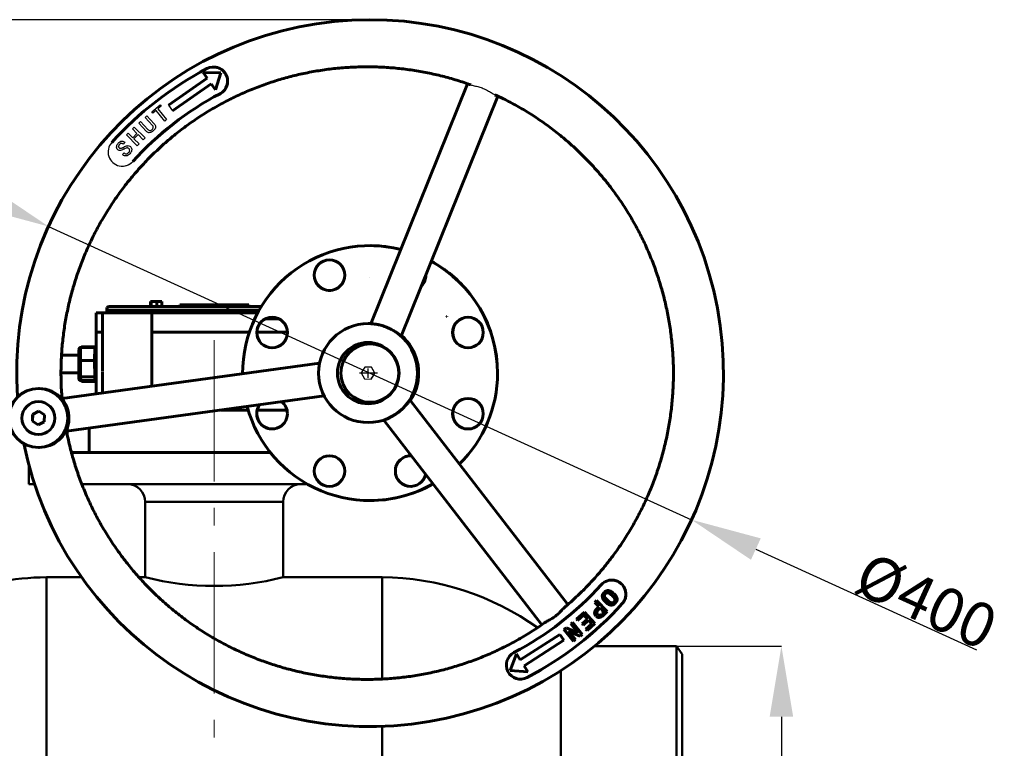
# Model space of a CAD drawing. Units: millimetres. Extents: x -2637 to 333, y -1864 to 236.
# Drawn here: x -1751 to -1194, y -955 to -542 of the extents above; entities that cross this region are included whole.
import ezdxf

# ---------------------------------------------------------------- set-up
doc = ezdxf.new("R2010")
doc.units = ezdxf.units.MM
doc.header["$PDSIZE"] = -1
doc.linetypes.add('GOST2.303 6', pattern=[12, 8, -1.5, 1, -1.5])
doc.linetypes.add('ГОСТ 2.303 6', pattern=[12, 8, -1.5, 1, -1.5])
doc.layers.add('图框', color=7, linetype='Continuous')
doc.styles.add('SLDTEXTSTYLE5', font='TXT', dxfattribs={"width": 0.7})
doc.styles.add('ГОСТ 2.304', font='CS_Gost2304.shx')
doc.dimstyles.new('SLDDIMSTYLE0', dxfattribs={"dimtxt": 3.5, "dimasz": 4.08, "dimexe": 0, "dimexo": 0.0625, "dimgap": 0.875, "dimtad": 2, "dimlfac": 10, "dimrnd": 1e-09, "dimzin": 4, "dimdsep": 46, "dimtxsty": 'SLDTEXTSTYLE5', "dimsah": 1, "dimcen": 0.09, "dimadec": 0, "dimazin": 1, "dimtfac": 1, "dimtmove": 0, "dimatfit": 0, "dimfxl": 1, "dimfrac": 2, "dimtolj": 1, "dimtzin": 12, "dimarcsym": 0})

# ---------------------------------------------------------------- blocks, each defined once
blk = doc.blocks.new('*D71')
at = {"layer": 'Defpoints', "color": 0, "lineweight": 50}
for p in [(-1379.02, -896.98), (-1379.02, -1169.98), (-1319.72, -1169.98)]:
    blk.add_point(p, dxfattribs=at)
at = {"layer": '图框', "color": 0, "lineweight": -2}
for p, q in [((-1378.96, -896.98), (-1319.72, -896.98)), ((-1319.72, -936.98), (-1319.72, -1129.98)), ((-1378.96, -1169.98), (-1319.72, -1169.98))]:
    blk.add_line(p, q, dxfattribs=at)
at = {"layer": '图框', "color": 0, "lineweight": 50}
for points in [[(-1313.06, -936.98), (-1326.39, -936.98), (-1319.72, -896.98)], [(-1326.39, -1129.98), (-1313.06, -1129.98), (-1319.72, -1169.98)]]:
    blk.add_solid(points, dxfattribs=at)
at = {"layer": '图框', "color": 0, "insert": (-1336.6, -1033.48), "char_height": 25, "attachment_point": 5, "rotation": 90, "style": 'ГОСТ 2.304'}
blk.add_mtext('\\A1;%%c273', dxfattribs=at)
blk = doc.blocks.new('*D88')
at = {"layer": '图框', "color": 0, "lineweight": -2}
for p, q in [((-1770.91, -642.88), (-1807.31, -626.28)), ((-1734.52, -659.48), (-1370.58, -825.46)), ((-1334.19, -842.06), (-1209.2, -899.06))]:
    blk.add_line(p, q, dxfattribs=at)
at = {"layer": '图框', "color": 0, "lineweight": 50}
for points in [[(-1773.68, -648.95), (-1768.15, -636.82), (-1734.52, -659.48)], [(-1331.42, -835.99), (-1336.95, -848.12), (-1370.58, -825.46)]]:
    blk.add_solid(points, dxfattribs=at)
at = {"layer": '图框', "color": 0, "insert": (-1237.71, -871.36), "char_height": 25, "attachment_point": 5, "rotation": 335.484, "style": 'ГОСТ 2.304'}
blk.add_mtext('\\A1;%%c400', dxfattribs=at)
blk = doc.blocks.new('*D90')
at = {"layer": 'Defpoints', "color": 0, "lineweight": 50}
for p in [(-1552.48, -542.47), (-2000.11, -1033.48), (-1905.87, -1033.48)]:
    blk.add_point(p, dxfattribs=at)
at = {"layer": '图框', "color": 0, "lineweight": -2}
for p, q in [((-1552.55, -542.47), (-2000.11, -542.47)), ((-2000.11, -582.47), (-2000.11, -993.48)), ((-1905.93, -1033.48), (-2000.11, -1033.48))]:
    blk.add_line(p, q, dxfattribs=at)
at = {"layer": '图框', "color": 0, "lineweight": 50}
for points in [[(-1993.44, -582.47), (-2006.78, -582.47), (-2000.11, -542.47)], [(-2006.78, -993.48), (-1993.44, -993.48), (-2000.11, -1033.48)]]:
    blk.add_solid(points, dxfattribs=at)
at = {"layer": '图框', "color": 0, "insert": (-2014.21, -787.97), "char_height": 25, "attachment_point": 5, "rotation": 90, "style": 'ГОСТ 2.304'}
blk.add_mtext('\\A1;491', dxfattribs=at)

msp = doc.modelspace()

# ---------------------------------------------------------------- linework, layer by layer
at = {"color": 7, "linetype": 'Continuous', "lineweight": 60}
for p, q in [((-1636.961, -572.618), (-1646.954, -572.261)), ((-1646.954, -572.261), (-1644.67, -575.545)), ((-1646.953, -572.261), (-1644.668, -575.545)), ((-1641.141, -569.255), (-1641.163, -569.255)), ((-1640.101, -582.112), (-1636.961, -572.618)), ((-1644.67, -575.545), (-1666.559, -590.774)), ((-1644.668, -575.545), (-1666.557, -590.774)), ((-1664.274, -594.058), (-1642.385, -578.828)), ((-1644.668, -575.545), (-1644.67, -575.545)), ((-1642.385, -578.828), (-1640.101, -582.112)), ((-1642.384, -578.828), (-1642.385, -578.828)), ((-1642.384, -578.828), (-1640.101, -582.111)), ((-1497.438, -578.704), (-1552.178, -714.495)), ((-1637.44, -584.336), (-1637.411, -584.336)), ((-1534.892, -721.54), (-1480.163, -585.778)), ((-1552.522, -670.336), (-1552.549, -670.336)), ((-1552.483, -670.336), (-1552.502, -670.336)), ((-1552.797, -688.369), (-1552.817, -688.369)), ((-1552.768, -688.369), (-1552.782, -688.369)), ((-1576.208, -695.669), (-1576.15, -695.669)), ((-1576.15, -695.669), (-1574.743, -695.669)), ((-1575.66, -695.669), (-1575.66, -695.7)), ((-1575.607, -695.669), (-1575.607, -695.702)), ((-1676.853, -704.869), (-1676.853, -701.869)), ((-1676.416, -701.869), (-1676.853, -701.869)), ((-1676.416, -704.869), (-1676.416, -701.869)), ((-1673.222, -701.869), (-1676.416, -701.869)), ((-1673.222, -704.869), (-1673.222, -701.869)), ((-1670.464, -701.869), (-1673.222, -701.869)), ((-1670.464, -704.869), (-1670.464, -701.869)), ((-1496.505, -697.002), (-1496.486, -697.002)), ((-1496.505, -697.002), (-1496.505, -697.027)), ((-1701.532, -705.369), (-1700.423, -704.869)), ((-1701.532, -705.369), (-1701.532, -708.369)), ((-1615.282, -706.869), (-1701.532, -706.869)), ((-1614.104, -704.869), (-1700.423, -704.869)), ((-1660.233, -703.869), (-1660.233, -704.869)), ((-1640.757, -703.869), (-1660.233, -703.869)), ((-1640.757, -703.869), (-1640.757, -704.869)), ((-1621.233, -703.869), (-1640.757, -703.869)), ((-1621.233, -703.869), (-1621.233, -704.869)), ((-1707.54, -719.369), (-1707.54, -708.369)), ((-1707.54, -708.369), (-1704.004, -708.369)), ((-1704.004, -708.369), (-1616.11, -708.369)), ((-1704.004, -719.369), (-1704.004, -708.369)), ((-1676.045, -719.369), (-1676.045, -708.369)), ((-1616.691, -709.474), (-1616.691, -708.369)), ((-1604.283, -711.669), (-1611.648, -711.669)), ((-1509.252, -710.369), (-1509.064, -710.369)), ((-1509.064, -710.624), (-1509.064, -710.369)), ((-1553.03, -714.469), (-1553.662, -714.469)), ((-1552.173, -714.482), (-1553.03, -714.469)), ((-1707.54, -719.369), (-1704.004, -719.369)), ((-1707.54, -719.369), (-1707.54, -754.155)), ((-1704.004, -719.369), (-1704.004, -741.478)), ((-1676.045, -719.369), (-1620.88, -719.369)), ((-1676.045, -719.369), (-1676.045, -749.842)), ((-1599.313, -719.369), (-1616.691, -719.369)), ((-1717.403, -735.55), (-1717.346, -729.127)), ((-1716.349, -728.028), (-1716.415, -735.308)), ((-1716.349, -728.028), (-1708.35, -728.028)), ((-1715.333, -727.556), (-1715.341, -728.028)), ((-1715.333, -727.556), (-1707.54, -727.556)), ((-1708.415, -735.308), (-1708.35, -728.028)), ((-1553.662, -725.136), (-1553.676, -725.136)), ((-1717.375, -732.369), (-1727.18, -732.369)), ((-1717.377, -743.792), (-1717.403, -735.55)), ((-1716.415, -735.308), (-1708.415, -735.308)), ((-1716.415, -735.308), (-1716.385, -744.649)), ((-1708.385, -744.649), (-1708.415, -735.308)), ((-1581.089, -736.841), (-1726.829, -756.796)), ((-1727.47, -742.369), (-1717.382, -742.369)), ((-1717.376, -743.832), (-1717.292, -745.662)), ((-1716.385, -744.649), (-1708.385, -744.649)), ((-1716.385, -744.649), (-1716.29, -746.709)), ((-1716.29, -746.709), (-1708.29, -746.709)), ((-1715.337, -746.709), (-1715.329, -747.181)), ((-1708.29, -746.709), (-1708.385, -744.649)), ((-1704.004, -741.999), (-1704.004, -753.671)), ((-1739.595, -751.225), (-1740.254, -751.225)), ((-1715.329, -747.181), (-1707.54, -747.181)), ((-1724.289, -775.289), (-1578.532, -755.332)), ((-1440.615, -873.408), (-1529.938, -757.597)), ((-1637.229, -763.369), (-1621.584, -763.369)), ((-1616.37, -763.369), (-1599.561, -763.369)), ((-1743.506, -765.833), (-1743.663, -769.679)), ((-1743.453, -765.833), (-1743.61, -769.679)), ((-1740.097, -764.046), (-1743.506, -765.833)), ((-1743.453, -765.833), (-1743.506, -765.833)), ((-1740.073, -764.061), (-1743.453, -765.833)), ((-1736.845, -766.105), (-1740.097, -764.046)), ((-1737.002, -769.951), (-1736.845, -766.105)), ((-1544.681, -769.046), (-1455.35, -884.868)), ((-1743.663, -769.679), (-1740.411, -771.738)), ((-1743.61, -769.679), (-1743.663, -769.679)), ((-1743.61, -769.679), (-1740.383, -771.723)), ((-1740.411, -771.738), (-1737.002, -769.951)), ((-1711.556, -787.369), (-1711.556, -773.545)), ((-1740.254, -784.559), (-1739.595, -784.559)), ((-1721.556, -787.369), (-1609.002, -787.369)), ((-1415.741, -859.576), (-1415.754, -859.576)), ((-1420.172, -866.653), (-1420.173, -866.653)), ((-1415.595, -868.264), (-1415.596, -868.264)), ((-1425.374, -872.194), (-1424.388, -871.232)), ((-1423.002, -874.622), (-1425.374, -872.194)), ((-1425.372, -872.194), (-1425.374, -872.194)), ((-1425.372, -872.194), (-1424.387, -871.232)), ((-1423.001, -874.622), (-1425.372, -872.194)), ((-1424.388, -871.232), (-1418.335, -877.428)), ((-1424.245, -875.835), (-1423.002, -874.622)), ((-1424.243, -875.835), (-1423.001, -874.622)), ((-1423.001, -874.622), (-1423.002, -874.622)), ((-1419.149, -872.106), (-1419.15, -872.106)), ((-1414.373, -872.016), (-1414.374, -872.016)), ((-1409.817, -872.937), (-1409.788, -872.937)), ((-1435.712, -881.735), (-1431.104, -877.67)), ((-1435.711, -881.735), (-1431.104, -877.67)), ((-1431.503, -879.311), (-1435.073, -882.459)), ((-1429.453, -881.634), (-1431.503, -879.311)), ((-1431.502, -879.311), (-1431.503, -879.311)), ((-1429.451, -881.634), (-1431.502, -879.311)), ((-1431.104, -877.67), (-1425.354, -884.186)), ((-1424.672, -879.937), (-1424.674, -879.937)), ((-1424.243, -875.835), (-1424.245, -875.835)), ((-1422.33, -875.31), (-1423.316, -876.272)), ((-1419.993, -877.703), (-1422.33, -875.31)), ((-1422.329, -875.31), (-1422.33, -875.31)), ((-1419.992, -877.703), (-1422.329, -875.31)), ((-1420.979, -878.665), (-1419.993, -877.703)), ((-1420.978, -878.665), (-1420.979, -878.665)), ((-1420.978, -878.665), (-1419.992, -877.703)), ((-1418.335, -877.428), (-1420.563, -879.603)), ((-1419.992, -877.703), (-1419.993, -877.703)), ((-1438.983, -884.429), (-1437.897, -883.566)), ((-1435.076, -889.335), (-1438.983, -884.429)), ((-1438.982, -884.429), (-1438.983, -884.429)), ((-1438.982, -884.429), (-1437.897, -883.567)), ((-1435.075, -889.335), (-1438.982, -884.429)), ((-1437.897, -883.566), (-1432.511, -890.332)), ((-1435.073, -882.459), (-1435.712, -881.735)), ((-1435.711, -881.735), (-1435.712, -881.735)), ((-1435.072, -882.459), (-1435.711, -881.735)), ((-1432.525, -884.345), (-1429.453, -881.634)), ((-1431.886, -885.07), (-1432.525, -884.345)), ((-1432.524, -884.345), (-1432.525, -884.345)), ((-1432.524, -884.345), (-1429.451, -881.634)), ((-1431.885, -885.069), (-1432.524, -884.345)), ((-1428.814, -882.359), (-1431.886, -885.07)), ((-1430.374, -887.328), (-1427.032, -884.378)), ((-1430.373, -887.328), (-1427.031, -884.378)), ((-1425.354, -884.186), (-1429.735, -888.052)), ((-1429.451, -881.634), (-1429.453, -881.634)), ((-1427.032, -884.378), (-1428.814, -882.359)), ((-1428.812, -882.359), (-1428.814, -882.359)), ((-1427.031, -884.378), (-1428.812, -882.359)), ((-1427.031, -884.378), (-1427.032, -884.378)), ((-1445.101, -890.309), (-1467.508, -904.765)), ((-1445.1, -890.309), (-1467.506, -904.765)), ((-1442.932, -893.67), (-1445.101, -890.309)), ((-1442.801, -887.47), (-1441.622, -886.532)), ((-1437.414, -894.237), (-1442.801, -887.47)), ((-1442.799, -887.47), (-1442.801, -887.47)), ((-1442.799, -887.47), (-1441.621, -886.532)), ((-1437.413, -894.236), (-1442.799, -887.47)), ((-1441.622, -886.532), (-1435.122, -889.374)), ((-1440.189, -888.429), (-1440.237, -888.467)), ((-1440.237, -888.467), (-1436.33, -893.373)), ((-1433.69, -891.271), (-1440.189, -888.429)), ((-1440.188, -888.429), (-1440.189, -888.429)), ((-1433.689, -891.27), (-1440.188, -888.429)), ((-1435.122, -889.374), (-1435.076, -889.335)), ((-1435.121, -889.374), (-1435.122, -889.374)), ((-1435.121, -889.374), (-1435.075, -889.335)), ((-1435.075, -889.335), (-1435.076, -889.335)), ((-1432.511, -890.332), (-1433.69, -891.271)), ((-1429.735, -888.052), (-1430.374, -887.328)), ((-1430.373, -887.328), (-1430.374, -887.328)), ((-1429.734, -888.052), (-1430.373, -887.328)), ((-1465.339, -908.126), (-1442.932, -893.67)), ((-1436.33, -893.373), (-1437.414, -894.237)), ((-1469.676, -901.404), (-1473.146, -910.783)), ((-1469.675, -901.405), (-1473.144, -910.783)), ((-1467.508, -904.765), (-1469.676, -901.404)), ((-1467.506, -904.765), (-1467.508, -904.765)), ((-1463.171, -911.487), (-1465.339, -908.126)), ((-1473.146, -910.783), (-1463.171, -911.487)), ((-1473.144, -910.783), (-1473.146, -910.783)), ((-1473.144, -910.783), (-1463.171, -911.487))]:
    msp.add_line(p, q, dxfattribs=at)
at = {"color": 7, "linetype": 'Continuous', "lineweight": 25}
for p, q in [((-1676.134, -594.622), (-1671.369, -590.718)), ((-1676.132, -594.622), (-1671.368, -590.718)), ((-1671.369, -590.718), (-1670.758, -591.463)), ((-1675.523, -595.367), (-1676.134, -594.622)), ((-1676.132, -594.622), (-1676.134, -594.622)), ((-1675.522, -595.366), (-1676.132, -594.622)), ((-1673.673, -593.851), (-1675.523, -595.367)), ((-1668.786, -599.815), (-1673.673, -593.851)), ((-1673.672, -593.851), (-1673.673, -593.851)), ((-1668.786, -599.815), (-1673.672, -593.851)), ((-1670.758, -591.463), (-1672.608, -592.979)), ((-1672.608, -592.979), (-1667.722, -598.944)), ((-1666.559, -590.774), (-1664.274, -594.058)), ((-1666.557, -590.774), (-1666.559, -590.774)), ((-1666.557, -590.774), (-1664.273, -594.057)), ((-1683.414, -600.997), (-1682.392, -600.071)), ((-1679.31, -605.519), (-1683.414, -600.997)), ((-1683.412, -600.997), (-1683.414, -600.997)), ((-1683.412, -600.997), (-1682.392, -600.072)), ((-1679.309, -605.519), (-1683.412, -600.997)), ((-1682.392, -600.071), (-1678.288, -604.594)), ((-1679.824, -597.739), (-1678.805, -596.814)), ((-1675.72, -602.261), (-1679.824, -597.739)), ((-1679.823, -597.739), (-1679.824, -597.739)), ((-1679.823, -597.739), (-1678.804, -596.815)), ((-1675.719, -602.261), (-1679.823, -597.739)), ((-1678.805, -596.814), (-1674.701, -601.337)), ((-1667.722, -598.944), (-1668.786, -599.815)), ((-1690.437, -607.646), (-1689.463, -606.668)), ((-1690.436, -607.646), (-1689.463, -606.669)), ((-1689.463, -606.668), (-1686.868, -609.253)), ((-1687.05, -604.243), (-1686.076, -603.265)), ((-1684.455, -606.827), (-1687.05, -604.243)), ((-1687.049, -604.243), (-1687.05, -604.243)), ((-1687.049, -604.243), (-1686.075, -603.266)), ((-1684.453, -606.827), (-1687.049, -604.243)), ((-1686.868, -609.253), (-1684.455, -606.827)), ((-1686.867, -609.253), (-1684.453, -606.827)), ((-1686.076, -603.265), (-1679.912, -609.404)), ((-1684.453, -606.827), (-1684.455, -606.827)), ((-1679.309, -605.519), (-1679.31, -605.519)), ((-1675.884, -604.661), (-1675.885, -604.661)), ((-1675.719, -602.261), (-1675.72, -602.261)), ((-1695.095, -612.344), (-1695.096, -612.344)), ((-1691.279, -611.836), (-1692.201, -612.859)), ((-1684.274, -613.784), (-1690.437, -607.646)), ((-1690.436, -607.646), (-1690.437, -607.646)), ((-1684.273, -613.783), (-1690.436, -607.646)), ((-1686.867, -609.253), (-1686.868, -609.253)), ((-1683.77, -607.509), (-1686.183, -609.935)), ((-1686.183, -609.935), (-1683.3, -612.807)), ((-1683.3, -612.807), (-1684.274, -613.784)), ((-1680.886, -610.381), (-1683.77, -607.509)), ((-1683.769, -607.509), (-1683.77, -607.509)), ((-1680.886, -610.38), (-1683.769, -607.509)), ((-1679.912, -609.404), (-1680.886, -610.381)), ((-1695.286, -616.126), (-1695.287, -616.126)), ((-1693.742, -615.287), (-1693.74, -615.287)), ((-1692.726, -618.759), (-1691.803, -617.736)), ((-1692.725, -618.759), (-1691.802, -617.737)), ((-1691.94, -614.546), (-1691.941, -614.546)), ((-1691.803, -617.736), (-1691.576, -617.942)), ((-1689.2, -617.665), (-1689.201, -617.665)), ((-1689.052, -615.297), (-1689.053, -615.297)), ((-1692.461, -618.999), (-1692.726, -618.759)), ((-1692.725, -618.759), (-1692.726, -618.759)), ((-1692.459, -618.999), (-1692.725, -618.759)), ((-1692.459, -618.999), (-1692.461, -618.999)), ((-1686.878, -622.724), (-1686.849, -622.724)), ((-1692.815, -625.362), (-1692.802, -625.362)), ((-1555.544, -739.086), (-1557.556, -742.367)), ((-1551.697, -739.188), (-1555.544, -739.086)), ((-1555.544, -739.086), (-1555.518, -739.086)), ((-1553.594, -739.137), (-1555.518, -739.086)), ((-1553.553, -739.138), (-1553.676, -739.136)), ((-1551.67, -739.188), (-1553.594, -739.137)), ((-1549.861, -742.571), (-1551.697, -739.188)), ((-1551.697, -739.188), (-1551.67, -739.188)), ((-1550.752, -740.879), (-1551.67, -739.188)), ((-1550.657, -741.055), (-1550.845, -740.709)), ((-1549.835, -742.571), (-1550.752, -740.879)), ((-1557.556, -742.367), (-1555.72, -745.75)), ((-1555.72, -745.75), (-1551.873, -745.852)), ((-1552.31, -745.006), (-1552.29, -745.006)), ((-1551.873, -745.852), (-1549.861, -742.571)), ((-1551.873, -745.852), (-1551.846, -745.852)), ((-1551.846, -745.852), (-1550.841, -744.211)), ((-1550.94, -744.373), (-1550.834, -744.211)), ((-1550.841, -744.211), (-1549.835, -742.571)), ((-1550.834, -744.211), (-1550.738, -744.044)), ((-1549.861, -742.571), (-1549.835, -742.571)), ((-1553.662, -755.469), (-1553.652, -755.469)), ((-1553.676, -759.802), (-1553.662, -759.802)), ((-1553.662, -770.469), (-1553.03, -770.469)), ((-1552.549, -814.602), (-1552.522, -814.602)), ((-1467.406, -915.683), (-1467.383, -915.683)), ((-1463.682, -914.763), (-1463.653, -914.763))]:
    msp.add_line(p, q, dxfattribs=at)
at = {"linetype": 'ГОСТ 2.303 6', "ltscale": 2}
for p, q in [((-1553.663, -745.141), (-1553.663, -739.796)), ((-1548.253, -742.469), (-1558.475, -742.469))]:
    msp.add_line(p, q, dxfattribs=at)
at = {"color": 7, "linetype": 'Continuous', "lineweight": 50}
for p, q in [((-1609.002, -787.369), (-1721.556, -787.369)), ((-1745.757, -794.146), (-1745.757, -805.369)), ((-1742.4, -805.369), (-1745.757, -805.369)), ((-1587.858, -805.369), (-1715.659, -805.369)), ((-1679.757, -815.369), (-1679.757, -857.979)), ((-1601.757, -857.979), (-1601.757, -815.369)), ((-1715.82, -857.979), (-1735.757, -857.979)), ((-1679.757, -857.979), (-1683.378, -857.979)), ((-1545.757, -857.979), (-1601.757, -857.979)), ((-1379.019, -896.979), (-1425.558, -896.979)), ((-1375.868, -901.479), (-1379.019, -896.979)), ((-1379.019, -1028.39), (-1379.019, -896.979)), ((-1375.868, -1028.558), (-1375.868, -901.479))]:
    msp.add_line(p, q, dxfattribs=at)
at = {"color": 8, "linetype": 'Continuous', "lineweight": 50}
for p, q in [((-1601.757, -815.369), (-1679.757, -815.369)), ((-1735.757, -1033.479), (-1735.757, -857.979)), ((-1545.757, -915.599), (-1545.757, -857.979)), ((-1444.573, -1028.39), (-1444.573, -910.818)), ((-1545.757, -1033.479), (-1545.757, -942.354))]:
    msp.add_line(p, q, dxfattribs=at)
at = {"color": 7, "linetype": 'Continuous', "lineweight": 60, "flags": 128}
msp.add_lwpolyline([(-1529.684, -757.926), (-1528.703, -756.33), (-1527.102, -753.036)], dxfattribs=at)
at = {"color": 7, "linetype": 'Continuous', "lineweight": 60}
for centre, radius in [((-1575.509, -687.036), 8.667), ((-1607.979, -719.508), 8.667), ((-1497.119, -719.508), 8.667), ((-1553.663, -742.47), 27.999), ((-1553.676, -742.469), 17.333), ((-1552.549, -742.469), 16.501), ((-1740.255, -767.892), 16.666), ((-1497.119, -765.43), 8.667), ((-1740.254, -767.892), 9.333), ((-1740.254, -767.892), 9.333), ((-1575.509, -797.902), 8.667)]:
    msp.add_circle(centre, radius, dxfattribs=at)
for centre, radius, start, end in [((-1552.549, -742.469), 200, 191.50474, 183.92183), ((-1552.549, -742.469), 200, 191.50474, 183.92183), ((-1554.28, -742.459), 194.657, 117.74036, 137.91777), ((-1641.164, -577.255), 8, 297.73934, 117.7366), ((-1554.281, -742.461), 178.659, 117.74036, 137.91772), ((-1554.252, -742.461), 178.659, 117.74036, 137.91772), ((-1552.548, -742.467), 72.131, 76.10619, 180.27195), ((-1552.522, -742.464), 72.128, 76.12453, 89.99992), ((-1552.502, -742.462), 72.126, 76.1389, 90.00007), ((-1552.483, -742.463), 72.127, 76.15378, 90.00001), ((-1575.482, -687.036), 8.667, 90.00218, 269.99782), ((-1575.462, -687.036), 8.666, 90.00147, 180.00138), ((-1575.442, -687.036), 8.666, 90.00147, 180.00139), ((-1552.552, -742.468), 72.133, 359.99938, 61.23338), ((-1552.526, -742.468), 72.134, 359.9994, 61.25292), ((-1552.504, -742.466), 72.131, 39.07186, 61.26812), ((-1552.484, -742.466), 72.13, 39.07179, 61.2829), ((-1575.462, -687.037), 8.666, 179.99899, 269.99816), ((-1575.442, -687.037), 8.666, 179.99899, 269.99816), ((-1529.589, -687.036), 8.667, 315.12009, 0.00007), ((-1607.952, -719.508), 8.667, 90.00217, 269.99783), ((-1497.092, -719.508), 8.667, 90.00217, 269.99783), ((-1553.032, -742.469), 28.001, 337.8285, 49.29752), ((-1553.663, -742.469), 17.333, 0.11229, 89.99874), ((-1553.663, -742.47), 17.333, 270.00125, 0.11535), ((-1552.527, -742.469), 72.135, 314.52826, 0.00029), ((-1739.595, -767.892), 16.666, 351.60288, 89.99865), ((-1497.092, -765.43), 8.667, 90.00217, 269.99783), ((-1552.549, -742.473), 72.129, 195.13634, 299.67405), ((-1607.979, -765.43), 8.666, 143.88494, 0.00041), ((-1607.952, -765.43), 8.667, 143.85429, 269.99764), ((-1607.979, -765.43), 8.667, 359.99972, 51.70331), ((-1739.595, -767.893), 16.666, 270.00128, 351.6058), ((-1575.482, -797.902), 8.667, 90.00218, 269.99782), ((-1529.589, -797.902), 8.666, 86.75756, 348.52683), ((-1529.562, -797.902), 8.667, 90.00219, 269.99781), ((-1552.522, -742.476), 72.126, 269.99998, 299.65823), ((-1554.289, -742.477), 178.659, 297.74043, 317.91769), ((-1415.754, -867.576), 8, 317.91461, 137.91512), ((-1554.289, -742.478), 194.658, 297.7404, 317.91774), ((-1554.26, -742.478), 194.658, 297.7404, 317.91774), ((-1467.405, -907.683), 8, 117.73937, 297.73669)]:
    msp.add_arc(centre, radius, start, end, dxfattribs=at)
at = {"color": 7, "linetype": 'Continuous', "lineweight": 25}
for centre, radius, start, end in [((-1692.815, -617.362), 8, 137.91461, 317.91527), ((-1553.028, -742.481), 27.988, 269.99705, 287.55127)]:
    msp.add_arc(centre, radius, start, end, dxfattribs=at)
at = {"color": 7, "linetype": 'Continuous', "lineweight": 50}
for centre, radius, start, end in [((-1689.757, -815.369), 10, 0, 90), ((-1591.757, -815.369), 10, 90, 180), ((-1734.275, -1013.17), 155.198, 90.54708, 131.52535), ((-1547.003, -1011.921), 153.947, 54.54471, 89.53609)]:
    msp.add_arc(centre, radius, start, end, dxfattribs=at)
at = {"lineweight": 50}
msp.add_arc((-1640.757, -706.777), 156.151, 255.53682, 284.46318, dxfattribs=at)
at = {"color": 7, "linetype": 'Continuous', "lineweight": 60}
for centre, major_axis, ratio, start_param, end_param in [((-1716.346, -729.127), (-0.02, 1.099), 0.9098776, 6.2663235, 7.8371198), ((-1715.333, -728.71), (-0.001, 1.154), 0.866194, 6.2824282, 7.220388), ((-1708.346, -729.127), (-0.02, 1.099), 0.9098776, 5.3251368, 6.2663235), ((-1716.403, -735.55), (1, -0.003), 0.2424201, 1.5826538, 3.1534501), ((-1708.404, -735.55), (1, -0.003), 0.2424201, 0.5292028, 1.5826538), ((-1716.377, -743.792), (1, 0.025), 0.8563434, 3.1128734, 4.6836697), ((-1716.293, -745.611), (-0.02, 1.099), 0.9098776, 1.5539345, 3.1247309), ((-1715.329, -746.027), (-0.001, 1.154), 0.866194, 2.2028758, 3.1408355), ((-1708.377, -743.792), (1, 0.025), 0.8563434, 4.6836697, 5.6836598), ((-1708.294, -745.611), (-0.02, 1.099), 0.9098776, 3.1247309, 3.9747727)]:
    msp.add_ellipse(centre, major_axis=major_axis, ratio=ratio, start_param=start_param, end_param=end_param, dxfattribs=at)
for points, knots in [([(-1726.795, -757.218), (-1726.901, -756.088), (-1727.309, -751.709), (-1727.52, -744.461), (-1727.424, -735.916), (-1726.886, -727.384), (-1725.934, -718.89), (-1724.563, -710.453), (-1722.778, -702.094), (-1720.584, -693.833), (-1717.985, -685.69), (-1714.988, -677.685), (-1711.601, -669.838), (-1707.831, -662.167), (-1703.687, -654.691), (-1699.18, -647.428), (-1694.321, -640.397), (-1689.121, -633.613), (-1683.593, -627.094), (-1677.75, -620.855), (-1671.608, -614.911), (-1665.179, -609.278), (-1658.481, -603.968), (-1651.53, -598.995), (-1644.342, -594.37), (-1636.935, -590.106), (-1629.326, -586.211), (-1621.535, -582.696), (-1613.581, -579.569), (-1605.481, -576.839), (-1597.258, -574.51), (-1588.929, -572.59), (-1580.516, -571.082), (-1572.039, -569.991), (-1563.518, -569.319), (-1554.974, -569.068), (-1546.429, -569.238), (-1537.902, -569.829), (-1529.415, -570.839), (-1520.989, -572.269), (-1512.639, -574.101), (-1504.405, -576.383), (-1498.735, -578.143), (-1495.855, -579.245), (-1495.635, -579.329)], [0, 0, 0, 0, 0.013389, 0.0380033, 0.0626178, 0.0872321, 0.1118465, 0.1364609, 0.1610752, 0.1856896, 0.210304, 0.2349184, 0.2595327, 0.2841472, 0.3087616, 0.3333759, 0.3579904, 0.3826048, 0.4072192, 0.4318337, 0.4564481, 0.4810626, 0.5056771, 0.5302915, 0.554906, 0.5795205, 0.604135, 0.6287494, 0.6533639, 0.6779784, 0.7025929, 0.7272074, 0.751822, 0.7764365, 0.801051, 0.8256655, 0.8502801, 0.8748946, 0.8995091, 0.9241236, 0.9487382, 0.9733527, 0.9979672, 1, 1, 1, 1]), ([(-1637.411, -584.336), (-1636.737, -583.901), (-1635.392, -583.032), (-1633.978, -581.058), (-1633.118, -578.653), (-1633.107, -575.899), (-1634.031, -573.345), (-1635.559, -571.376), (-1637.531, -570.014), (-1639.446, -569.261), (-1640.724, -569.352), (-1641.138, -569.381)], [0, 0, 0, 0, 0.1097914, 0.2189818, 0.3426025, 0.4793275, 0.6013402, 0.7088171, 0.8182825, 0.9411362, 1, 1, 1, 1]), ([(-1481.916, -584.96), (-1480.273, -585.711), (-1476.039, -587.644), (-1469.422, -591.19), (-1462.065, -595.537), (-1454.938, -600.257), (-1448.051, -605.318), (-1441.421, -610.713), (-1435.066, -616.429), (-1429, -622.45), (-1423.238, -628.764), (-1417.794, -635.353), (-1412.682, -642.203), (-1407.913, -649.297), (-1403.5, -656.616), (-1399.452, -664.145), (-1395.781, -671.864), (-1392.494, -679.754), (-1389.6, -687.797), (-1387.106, -695.972), (-1385.018, -704.261), (-1383.34, -712.642), (-1382.078, -721.096), (-1381.234, -729.602), (-1380.81, -738.139), (-1380.807, -746.686), (-1381.226, -755.224), (-1382.064, -763.73), (-1383.321, -772.185), (-1384.993, -780.567), (-1387.076, -788.857), (-1389.564, -797.034), (-1392.453, -805.079), (-1395.735, -812.971), (-1399.401, -820.692), (-1403.444, -828.223), (-1407.852, -835.546), (-1412.616, -842.643), (-1417.724, -849.496), (-1423.165, -856.087), (-1428.917, -862.412), (-1435.001, -868.411), (-1439.407, -872.499), (-1441.857, -874.487), (-1442.096, -874.681)], [0, 0, 0, 0, 0.0155621, 0.0401068, 0.0646517, 0.0891964, 0.1137411, 0.1382859, 0.1628306, 0.1873753, 0.2119201, 0.2364649, 0.2610096, 0.2855543, 0.310099, 0.3346436, 0.3591883, 0.383733, 0.4082777, 0.4328223, 0.457367, 0.4819116, 0.5064563, 0.531001, 0.5555456, 0.5800903, 0.604635, 0.6291796, 0.6537242, 0.6782688, 0.7028135, 0.7273582, 0.7519029, 0.7764475, 0.8009922, 0.8255368, 0.8500815, 0.8746262, 0.8991709, 0.9237156, 0.9482603, 0.972805, 0.9973497, 1, 1, 1, 1]), ([(-1552.159, -714.501), (-1552.094, -714.504), (-1551.99, -714.509), (-1551.286, -714.557), (-1550.538, -714.628), (-1549.285, -714.784), (-1547.664, -715.074), (-1545.84, -715.552), (-1544.419, -715.999), (-1543.499, -716.357), (-1543.032, -716.54)], [0, 0, 0, 0, 0.1754371, 0.2787211, 0.3819784, 0.4852321, 0.6936737, 0.8039818, 0.9003582, 1, 1, 1, 1]), ([(-1543.032, -716.54), (-1542.18, -716.916), (-1540.479, -717.669), (-1538.661, -718.759), (-1537.105, -719.799), (-1536.061, -720.594), (-1535.341, -721.182), (-1535.011, -721.456), (-1534.875, -721.567), (-1534.902, -721.538), (-1534.905, -721.534)], [0, 0, 0, 0, 0.1821564, 0.3637672, 0.462303, 0.660823, 0.7777516, 0.885604, 0.9854257, 1, 1, 1, 1]), ([(-1527.326, -753.036), (-1527.5, -753.448), (-1527.848, -754.271), (-1528.374, -755.341), (-1528.802, -756.148), (-1529.056, -756.608), (-1529.083, -756.676), (-1528.879, -756.351), (-1528.484, -755.663), (-1527.968, -754.672), (-1527.418, -753.476), (-1526.914, -752.211), (-1526.51, -751.02), (-1526.227, -750.036), (-1526.068, -749.382), (-1526.024, -749.149), (-1526.09, -749.365), (-1526.267, -749.996), (-1526.562, -750.967), (-1526.931, -752.041), (-1527.211, -752.748), (-1527.326, -753.036)], [0, 0, 0, 0, 0.0533175, 0.1066221, 0.1602634, 0.214138, 0.2676434, 0.3207509, 0.3740533, 0.4278363, 0.4816415, 0.5349783, 0.5880879, 0.6415536, 0.6954172, 0.7490984, 0.8022932, 0.8554591, 0.9090937, 0.9629691, 1, 1, 1, 1]), ([(-1529.939, -757.598), (-1529.939, -757.597), (-1529.862, -757.468), (-1530.099, -757.812), (-1530.49, -758.367), (-1530.954, -759.004), (-1531.738, -760.022), (-1532.821, -761.295), (-1534.16, -762.642), (-1535.264, -763.653), (-1536.035, -764.271), (-1536.427, -764.585)], [0, 0, 0, 0, 0.0007721, 0.1840512, 0.2862549, 0.3884333, 0.4906088, 0.6968727, 0.8060286, 0.9013991, 1, 1, 1, 1]), ([(-1536.427, -764.585), (-1537.178, -765.134), (-1538.677, -766.229), (-1540.512, -767.249), (-1542.168, -768.062), (-1543.353, -768.554), (-1544.194, -768.868), (-1544.569, -769.002), (-1544.719, -769.054), (-1544.679, -769.043), (-1544.677, -769.043)], [0, 0, 0, 0, 0.1840488, 0.3675461, 0.4671057, 0.6676885, 0.7858314, 0.8948045, 0.9956645, 1, 1, 1, 1]), ([(-1453.84, -883.79), (-1454.188, -884.048), (-1456.824, -886), (-1461.985, -889.318), (-1469.315, -893.708), (-1476.875, -897.698), (-1484.617, -901.319), (-1492.529, -904.553), (-1500.591, -907.393), (-1508.782, -909.832), (-1517.084, -911.864), (-1525.476, -913.485), (-1533.938, -914.69), (-1542.449, -915.477), (-1550.988, -915.843), (-1559.535, -915.789), (-1568.069, -915.313), (-1576.569, -914.417), (-1585.015, -913.103), (-1593.385, -911.375), (-1601.661, -909.236), (-1609.82, -906.692), (-1617.845, -903.749), (-1625.715, -900.414), (-1633.41, -896.695), (-1640.914, -892.602), (-1648.206, -888.144), (-1655.27, -883.332), (-1662.088, -878.177), (-1668.644, -872.693), (-1674.922, -866.893), (-1680.906, -860.79), (-1686.583, -854.399), (-1691.937, -847.737), (-1696.957, -840.819), (-1701.63, -833.662), (-1705.944, -826.283), (-1709.89, -818.701), (-1713.457, -810.933), (-1716.636, -802.999), (-1719.426, -794.919), (-1721.791, -786.707), (-1723.459, -779.938), (-1724.186, -775.885), (-1724.394, -774.725)], [0, 0, 0, 0, 0.0037412, 0.0283732, 0.0530052, 0.0776373, 0.1022693, 0.1269013, 0.1515334, 0.1761654, 0.2007975, 0.2254295, 0.2500616, 0.2746937, 0.2993257, 0.3239578, 0.3485899, 0.3732219, 0.397854, 0.4224861, 0.4471181, 0.4717502, 0.4963823, 0.5210143, 0.5456464, 0.5702784, 0.5949105, 0.6195425, 0.6441745, 0.6688065, 0.6934385, 0.7180705, 0.7427025, 0.7673346, 0.7919665, 0.8165985, 0.8412304, 0.8658624, 0.8904943, 0.9151264, 0.9397582, 0.9643902, 0.9890221, 1, 1, 1, 1]), ([(-1409.788, -872.937), (-1409.3, -872.289), (-1408.328, -870.994), (-1407.687, -868.622), (-1407.731, -866.055), (-1408.688, -863.476), (-1410.465, -861.381), (-1412.61, -860.121), (-1414.407, -859.555), (-1415.442, -859.641), (-1415.736, -859.665)], [0, 0, 0, 0, 0.12831815, 0.25604199, 0.39835491, 0.55569394, 0.69955202, 0.82528378, 0.95033346, 1, 1, 1, 1]), ([(-1419.15, -872.106), (-1419.57, -871.691), (-1420.406, -870.864), (-1421.191, -869.353), (-1421.037, -867.76), (-1420.461, -867.022), (-1420.173, -866.653)], [0, 0, 0, 0, 0.2813665, 0.5606442, 0.7798849, 1, 1, 1, 1]), ([(-1419.149, -872.106), (-1419.569, -871.691), (-1420.405, -870.864), (-1421.19, -869.353), (-1421.036, -867.76), (-1420.46, -867.022), (-1420.172, -866.653)], [0, 0, 0, 0, 0.2813658, 0.5606444, 0.7798855, 1, 1, 1, 1]), ([(-1420.173, -866.653), (-1419.882, -866.38), (-1419.301, -865.836), (-1418.127, -865.474), (-1416.853, -865.634), (-1415.672, -866.289), (-1414.968, -866.899), (-1414.615, -867.205)], [0, 0, 0, 0, 0.1867118, 0.3728873, 0.5590554, 0.7792736, 1, 1, 1, 1]), ([(-1420.172, -866.653), (-1419.881, -866.391), (-1419.302, -865.867), (-1418.495, -865.514), (-1418.087, -865.563), (-1418.07, -865.565)], [0, 0, 0, 0, 0.4900262, 0.9786487, 1, 1, 1, 1]), ([(-1419.466, -867.306), (-1419.58, -867.454), (-1419.808, -867.75), (-1419.912, -868.31), (-1419.872, -868.87), (-1419.393, -869.89), (-1418.713, -870.533), (-1418.169, -871.047)], [0, 0, 0, 0, 0.1248749, 0.2497368, 0.3747829, 0.4999209, 1, 1, 1, 1]), ([(-1415.596, -868.264), (-1416.156, -867.757), (-1416.856, -867.122), (-1417.93, -866.752), (-1418.495, -866.772), (-1419.046, -866.928), (-1419.326, -867.18), (-1419.466, -867.306)], [0, 0, 0, 0, 0.4999014, 0.6250157, 0.7501558, 0.8751008, 1, 1, 1, 1]), ([(-1415.595, -868.264), (-1416.155, -867.762), (-1416.855, -867.134), (-1417.897, -866.753), (-1418.238, -866.781), (-1418.392, -866.793)], [0, 0, 0, 0, 0.6868511, 0.8587576, 1, 1, 1, 1]), ([(-1414.374, -872.016), (-1414.26, -871.868), (-1414.032, -871.573), (-1413.912, -871.019), (-1413.924, -870.457), (-1414.369, -869.422), (-1415.051, -868.779), (-1415.596, -868.264)], [0, 0, 0, 0, 0.12495118, 0.24990858, 0.3750384, 0.50010733, 1, 1, 1, 1]), ([(-1414.373, -872.016), (-1414.259, -871.868), (-1414.031, -871.573), (-1413.911, -871.019), (-1413.923, -870.457), (-1414.368, -869.422), (-1415.049, -868.779), (-1415.595, -868.264)], [0, 0, 0, 0, 0.1249512, 0.2499086, 0.3750384, 0.5001073, 1, 1, 1, 1]), ([(-1414.615, -867.205), (-1414.195, -867.62), (-1413.358, -868.447), (-1412.604, -869.982), (-1412.804, -871.565), (-1413.38, -872.302), (-1413.668, -872.67)], [0, 0, 0, 0, 0.2813869, 0.5603745, 0.7797706, 1, 1, 1, 1]), ([(-1453.82, -883.817), (-1453.629, -883.686), (-1453.204, -883.394), (-1452.061, -882.747), (-1450.33, -881.818), (-1448.427, -880.621), (-1446.674, -879.268), (-1445.4, -878.078), (-1444.302, -876.941), (-1443.209, -875.764), (-1442.508, -875.103), (-1442.022, -874.644)], [0, 0, 0, 0, 0.06497332, 0.1442956, 0.30409718, 0.45606123, 0.53137723, 0.67764817, 0.75323264, 0.82878397, 1, 1, 1, 1]), ([(-1413.668, -872.67), (-1413.955, -872.94), (-1414.528, -873.48), (-1415.687, -873.846), (-1416.948, -873.674), (-1418.106, -873.014), (-1418.802, -872.409), (-1419.15, -872.106)], [0, 0, 0, 0, 0.1867256, 0.3728785, 0.558981, 0.7792479, 1, 1, 1, 1]), ([(-1416.659, -873.642), (-1416.723, -873.636), (-1417.247, -873.584), (-1418.099, -872.985), (-1418.799, -872.399), (-1419.149, -872.106)], [0, 0, 0, 0, 0.0649604, 0.5319672, 1, 1, 1, 1]), ([(-1418.169, -871.047), (-1417.619, -871.545), (-1416.932, -872.168), (-1415.885, -872.562), (-1415.327, -872.546), (-1414.786, -872.389), (-1414.512, -872.14), (-1414.374, -872.016)], [0, 0, 0, 0, 0.5000669, 0.6251864, 0.7502531, 0.8751204, 1, 1, 1, 1]), ([(-1415.41, -872.523), (-1415.383, -872.523), (-1415.172, -872.525), (-1414.785, -872.379), (-1414.51, -872.137), (-1414.373, -872.016)], [0, 0, 0, 0, 0.0689171, 0.534432, 1, 1, 1, 1]), ([(-1424.674, -879.937), (-1424.945, -879.588), (-1425.486, -878.892), (-1425.44, -877.223), (-1424.698, -876.361), (-1424.245, -875.835)], [0, 0, 0, 0, 0.2803388, 0.5601242, 1, 1, 1, 1]), ([(-1424.672, -879.937), (-1424.943, -879.588), (-1425.485, -878.892), (-1425.439, -877.223), (-1424.697, -876.361), (-1424.243, -875.835)], [0, 0, 0, 0, 0.2803396, 0.5601247, 1, 1, 1, 1]), ([(-1420.563, -879.603), (-1420.892, -879.891), (-1421.548, -880.465), (-1422.749, -880.826), (-1423.891, -880.614), (-1424.413, -880.163), (-1424.674, -879.937)], [0, 0, 0, 0, 0.2809322, 0.5602194, 0.7798142, 1, 1, 1, 1]), ([(-1423.141, -880.676), (-1423.384, -880.647), (-1423.972, -880.579), (-1424.413, -880.174), (-1424.672, -879.937)], [0, 0, 0, 0, 0.412929, 1, 1, 1, 1]), ([(-1423.316, -876.272), (-1423.689, -876.666), (-1424.157, -877.16), (-1424.271, -877.955), (-1424.123, -878.473), (-1423.862, -878.774), (-1423.688, -878.974)], [0, 0, 0, 0, 0.4985927, 0.6239043, 0.7494081, 1, 1, 1, 1]), ([(-1423.688, -878.974), (-1423.492, -879.154), (-1423.197, -879.424), (-1422.683, -879.581), (-1421.885, -879.491), (-1421.381, -879.032), (-1420.979, -878.665)], [0, 0, 0, 0, 0.2506668, 0.3761013, 0.5014137, 1, 1, 1, 1]), ([(-1422.338, -879.524), (-1422.321, -879.523), (-1421.783, -879.481), (-1421.374, -879.067), (-1420.978, -878.665)], [0, 0, 0, 0, 0.0311733, 1, 1, 1, 1])]:
    msp.add_open_spline(points, degree=3, knots=knots, dxfattribs=at)
at = {"color": 7, "linetype": 'Continuous', "lineweight": 25}
for points, knots in [([(-1495.616, -579.279), (-1495.337, -579.383), (-1494.771, -579.594), (-1493.568, -579.863), (-1492.286, -580.162), (-1490.988, -580.499), (-1489.732, -580.884), (-1488.936, -581.192), (-1488.533, -581.348)], [0, 0, 0, 0, 0.1766572, 0.3582639, 0.5398965, 0.7093177, 0.8527128, 1, 1, 1, 1]), ([(-1488.533, -581.348), (-1487.69, -581.731), (-1486.009, -582.496), (-1484.194, -583.63), (-1482.89, -584.397), (-1482.209, -584.79), (-1481.915, -584.904), (-1481.893, -584.912)], [0, 0, 0, 0, 0.31314506, 0.62452125, 0.8051491, 0.98580923, 1, 1, 1, 1]), ([(-1674.701, -601.337), (-1674.438, -601.688), (-1673.915, -602.389), (-1673.948, -604.058), (-1674.75, -604.873), (-1675.24, -605.372)], [0, 0, 0, 0, 0.280773, 0.5598406, 1, 1, 1, 1]), ([(-1675.24, -605.372), (-1675.574, -605.65), (-1676.238, -606.205), (-1677.452, -606.546), (-1678.565, -606.226), (-1679.061, -605.755), (-1679.31, -605.519)], [0, 0, 0, 0, 0.2811707, 0.5597917, 0.7794826, 1, 1, 1, 1]), ([(-1677.658, -606.401), (-1677.957, -606.345), (-1678.596, -606.224), (-1679.061, -605.764), (-1679.309, -605.519)], [0, 0, 0, 0, 0.46723686, 1, 1, 1, 1]), ([(-1678.288, -604.594), (-1678.103, -604.775), (-1677.734, -605.135), (-1676.988, -605.255), (-1676.355, -605.04), (-1676.042, -604.787), (-1675.885, -604.661)], [0, 0, 0, 0, 0.2805365, 0.5582844, 0.7788672, 1, 1, 1, 1]), ([(-1677.347, -605.126), (-1677.213, -605.16), (-1676.881, -605.246), (-1676.352, -605.032), (-1676.04, -604.785), (-1675.884, -604.661)], [0, 0, 0, 0, 0.25367, 0.6263673, 1, 1, 1, 1]), ([(-1675.885, -604.661), (-1675.708, -604.475), (-1675.356, -604.103), (-1675.15, -603.382), (-1675.336, -602.728), (-1675.592, -602.417), (-1675.72, -602.261)], [0, 0, 0, 0, 0.2805269, 0.5594564, 0.7791693, 1, 1, 1, 1]), ([(-1675.884, -604.661), (-1675.707, -604.475), (-1675.355, -604.103), (-1675.148, -603.382), (-1675.335, -602.728), (-1675.591, -602.417), (-1675.719, -602.261)], [0, 0, 0, 0, 0.2805284, 0.5594563, 0.7791677, 1, 1, 1, 1]), ([(-1695.287, -616.126), (-1695.543, -615.816), (-1696.054, -615.195), (-1696.005, -614.035), (-1695.678, -613.075), (-1695.29, -612.588), (-1695.096, -612.344)], [0, 0, 0, 0, 0.2784759, 0.558059, 0.7789046, 1, 1, 1, 1]), ([(-1695.286, -616.126), (-1695.541, -615.816), (-1696.053, -615.195), (-1696.004, -614.035), (-1695.676, -613.075), (-1695.289, -612.588), (-1695.095, -612.344)], [0, 0, 0, 0, 0.2784768, 0.5580596, 0.7789049, 1, 1, 1, 1]), ([(-1695.096, -612.344), (-1694.81, -612.053), (-1694.241, -611.474), (-1693.121, -611.127), (-1692.066, -611.289), (-1691.541, -611.654), (-1691.279, -611.836)], [0, 0, 0, 0, 0.2809975, 0.5594468, 0.7799806, 1, 1, 1, 1]), ([(-1695.095, -612.344), (-1694.81, -612.061), (-1694.244, -611.498), (-1693.341, -611.136), (-1692.863, -611.229), (-1692.779, -611.246)], [0, 0, 0, 0, 0.4540908, 0.9040637, 1, 1, 1, 1]), ([(-1692.201, -612.859), (-1692.381, -612.716), (-1692.741, -612.43), (-1693.41, -612.419), (-1693.959, -612.647), (-1694.213, -612.9), (-1694.341, -613.027)], [0, 0, 0, 0, 0.2784846, 0.558318, 0.7788213, 1, 1, 1, 1]), ([(-1692.199, -612.859), (-1692.375, -612.696), (-1692.596, -612.491), (-1692.881, -612.492), (-1692.939, -612.493)], [0, 0, 0, 0, 0.7983993, 1, 1, 1, 1]), ([(-1691.742, -615.693), (-1692.37, -616.044), (-1693.245, -616.532), (-1694.575, -616.6), (-1695.05, -616.284), (-1695.287, -616.126)], [0, 0, 0, 0, 0.5609967, 0.7809195, 1, 1, 1, 1]), ([(-1694.371, -616.515), (-1694.43, -616.516), (-1694.77, -616.527), (-1695.053, -616.307), (-1695.286, -616.126)], [0, 0, 0, 0, 0.1746184, 1, 1, 1, 1]), ([(-1694.341, -613.027), (-1694.471, -613.19), (-1694.733, -613.514), (-1694.902, -614.085), (-1694.809, -614.634), (-1694.587, -614.879), (-1694.476, -615.001)], [0, 0, 0, 0, 0.281005, 0.5606813, 0.7801728, 1, 1, 1, 1]), ([(-1694.476, -615.001), (-1694.384, -615.071), (-1694.2, -615.213), (-1693.742, -615.33), (-1692.939, -615.115), (-1692.341, -614.774), (-1691.941, -614.546)], [0, 0, 0, 0, 0.125064, 0.25023, 0.498744, 1, 1, 1, 1]), ([(-1693.745, -615.261), (-1693.554, -615.235), (-1692.903, -615.145), (-1692.339, -614.794), (-1691.94, -614.546)], [0, 0, 0, 0, 0.2936778, 1, 1, 1, 1]), ([(-1688.484, -618.312), (-1688.785, -618.613), (-1689.385, -619.213), (-1690.515, -619.639), (-1691.642, -619.586), (-1692.188, -619.194), (-1692.461, -618.999)], [0, 0, 0, 0, 0.2809373, 0.5603987, 0.7802727, 1, 1, 1, 1]), ([(-1691.941, -614.546), (-1691.269, -614.218), (-1690.333, -613.76), (-1688.951, -613.718), (-1688.454, -614.045), (-1688.206, -614.208)], [0, 0, 0, 0, 0.5606182, 0.7808955, 1, 1, 1, 1]), ([(-1691.94, -614.546), (-1691.264, -614.162), (-1690.538, -613.749), (-1689.738, -613.782), (-1689.682, -613.784)], [0, 0, 0, 0, 0.9298637, 1, 1, 1, 1]), ([(-1689.053, -615.297), (-1689.298, -615.181), (-1689.791, -614.945), (-1690.756, -615.208), (-1691.368, -615.509), (-1691.742, -615.693)], [0, 0, 0, 0, 0.2758528, 0.5570793, 1, 1, 1, 1]), ([(-1691.576, -617.942), (-1691.37, -618.093), (-1690.958, -618.394), (-1690.222, -618.338), (-1689.629, -618.078), (-1689.344, -617.803), (-1689.201, -617.665)], [0, 0, 0, 0, 0.2793256, 0.5579566, 0.7789346, 1, 1, 1, 1]), ([(-1690.369, -618.294), (-1690.307, -618.295), (-1690.048, -618.299), (-1689.627, -618.065), (-1689.342, -617.799), (-1689.2, -617.665)], [0, 0, 0, 0, 0.1348515, 0.5673341, 1, 1, 1, 1]), ([(-1689.052, -615.297), (-1689.296, -615.162), (-1689.616, -614.984), (-1689.955, -615.065), (-1690.035, -615.084)], [0, 0, 0, 0, 0.7638702, 1, 1, 1, 1]), ([(-1689.201, -617.665), (-1689.04, -617.473), (-1688.72, -617.089), (-1688.528, -616.395), (-1688.66, -615.742), (-1688.922, -615.446), (-1689.053, -615.297)], [0, 0, 0, 0, 0.2811242, 0.5600594, 0.7800307, 1, 1, 1, 1]), ([(-1689.2, -617.665), (-1689.039, -617.473), (-1688.718, -617.089), (-1688.527, -616.395), (-1688.658, -615.742), (-1688.921, -615.446), (-1689.052, -615.297)], [0, 0, 0, 0, 0.2811241, 0.5600594, 0.7800307, 1, 1, 1, 1]), ([(-1688.206, -614.208), (-1688.006, -614.419), (-1687.606, -614.84), (-1687.361, -615.698), (-1687.465, -616.972), (-1688.064, -617.76), (-1688.484, -618.312)], [0, 0, 0, 0, 0.1872035, 0.3740259, 0.5612619, 1, 1, 1, 1]), ([(-1692.806, -625.273), (-1692.266, -625.275), (-1690.786, -625.281), (-1688.666, -624.407), (-1687.395, -623.23), (-1686.849, -622.724)], [0, 0, 0, 0, 0.2464104, 0.67633, 1, 1, 1, 1]), ([(-1691.167, -619.531), (-1691.316, -619.529), (-1691.8, -619.522), (-1692.19, -619.213), (-1692.459, -618.999)], [0, 0, 0, 0, 0.3073568, 1, 1, 1, 1]), ([(-1467.386, -915.557), (-1466.843, -915.581), (-1465.568, -915.639), (-1464.352, -915.083), (-1463.653, -914.763)], [0, 0, 0, 0, 0.4256296, 1, 1, 1, 1])]:
    msp.add_open_spline(points, degree=3, knots=knots, dxfattribs=at)
at = {"layer": '图框', "color": 7, "linetype": 'GOST2.303 6', "lineweight": 9, "ltscale": 10}
msp.add_line((-1640.757, -1283.763), (-1640.757, -716.777), dxfattribs=at)

# ---------------------------------------------------------------- dimensions: what is measured, and where the dimension line sits
at = {"layer": '图框', "color": 7}
dim = msp.add_linear_dim(base=(-2000.11, -1033.479), p1=(-1552.483, -542.469), p2=(-1905.868, -1033.479), angle=90, text='491', dimstyle='SLDDIMSTYLE0', override={"dimtxt": 25, "dimasz": 40, "dimlfac": 1, "dimtxsty": 'ГОСТ 2.304', "dimtmove": 2}, dxfattribs=at)
dim.commit()
dim.dimension.update_dxf_attribs({"geometry": '*D90', "text_midpoint": (-2014.209, -787.974)})
dim = msp.add_diameter_dim_2p(p1=(-1734.518, -659.48), p2=(-1370.579, -825.459), text='%%c400', dimstyle='SLDDIMSTYLE0', override={"dimtxt": 25, "dimasz": 40, "dimlfac": 1, "dimtxsty": 'ГОСТ 2.304'}, dxfattribs=at)
dim.commit()
dim.dimension.update_dxf_attribs({"geometry": '*D88', "text_midpoint": (-1243.258, -883.525), "dimtype": 163})
dim = msp.add_linear_dim(base=(-1319.725, -1169.979), p1=(-1379.019, -896.979), p2=(-1379.019, -1169.979), angle=90, text='%%c273', dimstyle='SLDDIMSTYLE0', override={"dimtxt": 25, "dimasz": 40, "dimlfac": 1, "dimtxsty": 'ГОСТ 2.304', "dimtmove": 2}, dxfattribs=at)
dim.commit()
dim.dimension.update_dxf_attribs({"geometry": '*D71', "text_midpoint": (-1336.604, -1033.479), "dimtype": 160})

doc.saveas('drawing.dxf')
